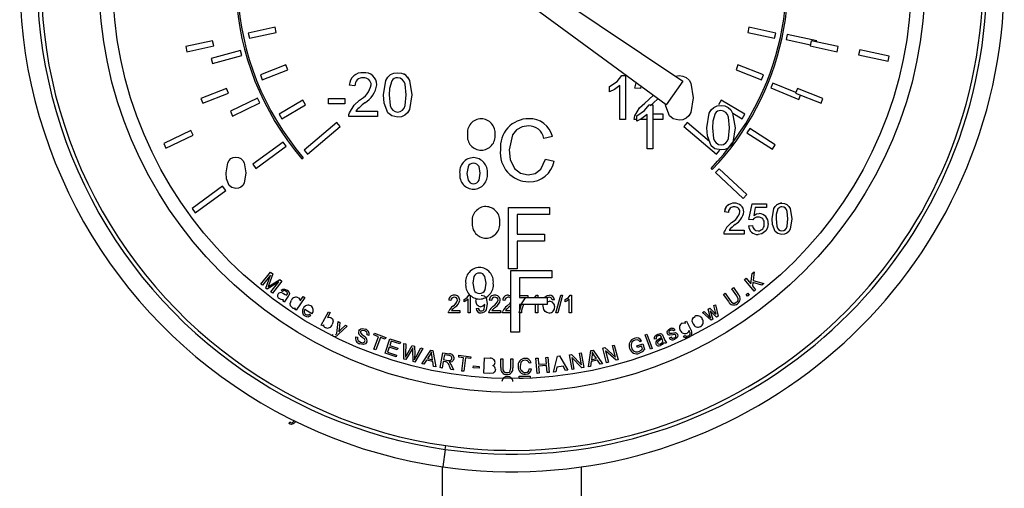
# Model space of a CAD drawing. Units: inches. Extents: x 8909 to 39694, y 618 to 5677.
# Drawn here: x 35244 to 35334, y 1972 to 2014 of the extents above; entities that cross this region are included whole.
import ezdxf

# ---------------------------------------------------------------- set-up
doc = ezdxf.new("R2010")
doc.units = ezdxf.units.IN
doc.header["$MEASUREMENT"] = 0

msp = doc.modelspace()

# ---------------------------------------------------------------- linework, layer by layer
at = {"color": 7, "linetype": 'Continuous', "lineweight": 25}
for p, q in [((35291.423, 2017.279), (35304.192, 2008.741)), ((35302.677, 2006.579), (35290.287, 2015.657)), ((35267.023, 2013.637), (35264.579, 2013.111)), ((35267.124, 2013.167), (35267.023, 2013.637)), ((35310.218, 2013.637), (35310.117, 2013.167)), ((35312.662, 2013.111), (35310.218, 2013.637)), ((35264.579, 2013.111), (35264.68, 2012.641)), ((35264.68, 2012.641), (35267.124, 2013.167)), ((35310.117, 2013.167), (35312.561, 2012.641)), ((35312.561, 2012.641), (35312.662, 2013.111)), ((35313.718, 2012.985), (35313.619, 2012.516)), ((35313.619, 2012.516), (35315.836, 2012.048)), ((35316.418, 2012.415), (35313.718, 2012.985)), ((35261.333, 2012.405), (35258.889, 2011.879)), ((35258.889, 2011.879), (35258.99, 2011.41)), ((35258.99, 2011.41), (35261.434, 2011.936)), ((35263.862, 2011.523), (35261.2, 2010.796)), ((35261.434, 2011.936), (35261.333, 2012.405)), ((35263.989, 2011.06), (35263.862, 2011.523)), ((35315.912, 2012.405), (35315.811, 2011.936)), ((35315.811, 2011.936), (35318.255, 2011.41)), ((35318.356, 2011.879), (35315.912, 2012.405)), ((35316.394, 2012.301), (35316.418, 2012.415)), ((35318.255, 2011.41), (35318.356, 2011.879)), ((35320.32, 2011.585), (35320.221, 2011.116)), ((35323.02, 2011.015), (35320.32, 2011.585)), ((35261.2, 2010.796), (35261.326, 2010.333)), ((35261.326, 2010.333), (35263.989, 2011.06)), ((35320.221, 2011.116), (35322.921, 2010.546)), ((35322.921, 2010.546), (35323.02, 2011.015)), ((35268.016, 2010.209), (35265.689, 2009.296)), ((35265.864, 2008.849), (35268.192, 2009.762)), ((35268.192, 2009.762), (35268.016, 2010.209)), ((35309.224, 2010.209), (35309.049, 2009.762)), ((35309.049, 2009.762), (35311.376, 2008.849)), ((35311.552, 2009.296), (35309.224, 2010.209)), ((35265.689, 2009.296), (35265.864, 2008.849)), ((35298.632, 2009.231), (35298.963, 2009.231)), ((35298.963, 2009.231), (35298.963, 2005.231)), ((35311.376, 2008.849), (35311.552, 2009.296)), ((35262.599, 2008.075), (35260.271, 2007.162)), ((35262.774, 2007.628), (35262.599, 2008.075)), ((35274.306, 2008.318), (35273.793, 2008.369)), ((35297.527, 2007.759), (35297.527, 2008.231)), ((35298.45, 2005.231), (35298.45, 2008.348)), ((35299.824, 2008.103), (35299.949, 2008.578)), ((35300.337, 2008.052), (35299.824, 2008.103)), ((35300.369, 2008.27), (35300.337, 2008.052)), ((35304.192, 2008.741), (35302.677, 2006.579)), ((35312.4, 2008.554), (35312.218, 2008.11)), ((35312.218, 2008.11), (35314.772, 2007.064)), ((35314.498, 2007.695), (35312.4, 2008.554)), ((35314.647, 2008.075), (35314.472, 2007.628)), ((35316.974, 2007.162), (35314.647, 2008.075)), ((35260.271, 2007.162), (35260.447, 2006.715)), ((35260.447, 2006.715), (35262.774, 2007.628)), ((35265.437, 2007.177), (35262.949, 2005.983)), ((35265.645, 2006.744), (35265.437, 2007.177)), ((35271.896, 2007.138), (35273.383, 2007.138)), ((35271.896, 2006.677), (35271.896, 2007.138)), ((35273.383, 2007.138), (35273.383, 2006.677)), ((35314.472, 2007.628), (35316.799, 2006.715)), ((35314.772, 2007.064), (35314.93, 2007.449)), ((35316.799, 2006.715), (35316.974, 2007.162)), ((35263.157, 2005.55), (35265.645, 2006.744)), ((35269.549, 2006.987), (35267.4, 2005.71)), ((35267.645, 2005.298), (35269.795, 2006.575)), ((35269.795, 2006.575), (35269.549, 2006.987)), ((35273.383, 2006.677), (35271.896, 2006.677)), ((35301.123, 2006.568), (35301.453, 2006.568)), ((35301.453, 2006.568), (35301.453, 2002.568)), ((35307.691, 2006.987), (35307.446, 2006.575)), ((35309.841, 2005.71), (35307.691, 2006.987)), ((35262.949, 2005.983), (35263.157, 2005.55)), ((35267.4, 2005.71), (35267.645, 2005.298)), ((35276.357, 2005.497), (35273.742, 2005.497)), ((35274.401, 2006.01), (35276.357, 2006.01)), ((35276.357, 2006.01), (35276.357, 2005.497)), ((35300.017, 2005.096), (35300.017, 2005.568)), ((35300.94, 2002.568), (35300.94, 2005.685)), ((35301.453, 2005.744), (35302.388, 2005.744)), ((35302.388, 2005.744), (35302.388, 2005.231)), ((35308.744, 2005.804), (35309.595, 2005.298)), ((35309.595, 2005.298), (35309.841, 2005.71)), ((35272.655, 2004.955), (35269.667, 2002.448)), ((35269.976, 2002.08), (35272.963, 2004.587)), ((35272.963, 2004.587), (35272.655, 2004.955)), ((35298.963, 2005.231), (35298.45, 2005.231)), ((35300.017, 2005.231), (35299.773, 2005.231)), ((35300.94, 2005.231), (35300.284, 2005.231)), ((35302.388, 2005.231), (35301.453, 2005.231)), ((35304.586, 2004.955), (35304.277, 2004.587)), ((35304.277, 2004.587), (35307.265, 2002.08)), ((35306.642, 2003.229), (35304.586, 2004.955)), ((35310.307, 2004.432), (35310.048, 2004.028)), ((35312.631, 2002.944), (35310.307, 2004.432)), ((35259.359, 2004.251), (35256.871, 2003.057)), ((35257.078, 2002.624), (35259.567, 2003.819)), ((35259.567, 2003.819), (35259.359, 2004.251)), ((35292.318, 2003.682), (35291.528, 2003.513)), ((35310.048, 2004.028), (35312.372, 2002.54)), ((35256.871, 2003.057), (35257.078, 2002.624)), ((35267.768, 2003.185), (35264.985, 2001.163)), ((35265.268, 2000.775), (35268.051, 2002.797)), ((35268.051, 2002.797), (35267.768, 2003.185)), ((35301.453, 2002.568), (35300.94, 2002.568)), ((35312.372, 2002.54), (35312.631, 2002.944)), ((35269.471, 2001.657), (35269.594, 2001.759)), ((35269.667, 2002.448), (35269.976, 2002.08)), ((35307.265, 2002.08), (35307.573, 2002.448)), ((35264.985, 2001.163), (35265.268, 2000.775)), ((35291.672, 2001.615), (35292.461, 2001.431)), ((35306.769, 2000.786), (35306.886, 2000.677)), ((35307.507, 2000.754), (35307.179, 2000.403)), ((35310.022, 1998.408), (35307.507, 2000.754)), ((35307.179, 2000.403), (35309.695, 1998.057)), ((35262.245, 1999.163), (35259.462, 1997.142)), ((35262.527, 1998.775), (35262.245, 1999.163)), ((35259.744, 1996.753), (35262.527, 1998.775)), ((35309.695, 1998.057), (35310.022, 1998.408)), ((35288.297, 1991.638), (35288.297, 1997.238)), ((35288.297, 1997.238), (35292.031, 1997.238)), ((35292.031, 1997.238), (35292.031, 1996.592)), ((35310.223, 1996.135), (35310.51, 1997.571)), ((35310.51, 1997.571), (35311.838, 1997.571)), ((35310.803, 1997.212), (35310.661, 1996.487)), ((35311.838, 1997.212), (35310.803, 1997.212)), ((35311.838, 1997.571), (35311.838, 1997.212)), ((35259.462, 1997.142), (35259.744, 1996.753)), ((35292.031, 1996.592), (35289.087, 1996.592)), ((35289.087, 1996.592), (35289.087, 1994.797)), ((35308.356, 1996.782), (35307.997, 1996.817)), ((35310.187, 1995.561), (35310.546, 1995.597)), ((35310.582, 1996.099), (35310.223, 1996.135)), ((35289.087, 1994.797), (35291.6, 1994.797)), ((35291.6, 1994.797), (35291.6, 1994.151)), ((35309.792, 1994.807), (35307.961, 1994.807)), ((35308.422, 1995.166), (35309.792, 1995.166)), ((35309.792, 1995.166), (35309.792, 1994.807)), ((35291.6, 1994.151), (35289.087, 1994.151)), ((35289.087, 1994.151), (35289.087, 1991.638)), ((35265.735, 1990.253), (35266.6, 1991.345)), ((35266.61, 1991.072), (35265.874, 1990.142)), ((35266.19, 1989.892), (35266.61, 1991.072)), ((35266.817, 1991.173), (35266.463, 1990.194)), ((35266.6, 1991.345), (35266.817, 1991.173)), ((35289.087, 1991.638), (35288.297, 1991.638)), ((35288.514, 1991.481), (35292.247, 1991.481)), ((35288.514, 1985.881), (35288.514, 1991.481)), ((35292.247, 1991.481), (35292.247, 1990.835)), ((35310.402, 1990.26), (35310.51, 1991.223)), ((35310.51, 1991.223), (35310.704, 1991.377)), ((35310.704, 1991.377), (35310.6, 1990.579)), ((35265.874, 1990.142), (35265.735, 1990.253)), ((35267.362, 1990.451), (35266.32, 1989.789)), ((35266.584, 1990.121), (35267.448, 1990.673)), ((35266.637, 1989.537), (35267.362, 1990.451)), ((35267.642, 1990.519), (35266.777, 1989.427)), ((35267.448, 1990.673), (35267.642, 1990.519)), ((35289.303, 1990.835), (35289.303, 1989.04)), ((35292.247, 1990.835), (35289.303, 1990.835)), ((35309.832, 1990.681), (35309.974, 1990.795)), ((35310.693, 1989.602), (35309.832, 1990.681)), ((35309.974, 1990.795), (35310.402, 1990.26)), ((35310.577, 1990.403), (35310.538, 1990.09)), ((35310.538, 1990.09), (35310.836, 1989.716)), ((35311.397, 1990.164), (35310.577, 1990.403)), ((35310.6, 1990.579), (35311.586, 1990.314)), ((35311.586, 1990.314), (35311.397, 1990.164)), ((35266.32, 1989.789), (35266.19, 1989.892)), ((35266.777, 1989.427), (35266.637, 1989.537)), ((35267.712, 1989.589), (35267.592, 1989.705)), ((35268.229, 1989.157), (35268.097, 1988.974)), ((35269.314, 1988.719), (35269.59, 1989.134)), ((35269.59, 1989.134), (35269.731, 1989.04)), ((35284.693, 1989.238), (35284.825, 1989.238)), ((35284.825, 1989.238), (35284.825, 1987.638)), ((35289.303, 1989.217), (35290.056, 1989.217)), ((35290.056, 1989.217), (35290.056, 1989.051)), ((35290.693, 1989.04), (35290.847, 1989.238)), ((35290.847, 1989.238), (35290.979, 1989.238)), ((35290.979, 1989.238), (35290.979, 1989.04)), ((35292.62, 1987.638), (35293.072, 1989.238)), ((35293.241, 1989.238), (35292.79, 1987.638)), ((35293.072, 1989.238), (35293.241, 1989.238)), ((35293.924, 1989.238), (35294.056, 1989.238)), ((35294.056, 1989.238), (35294.056, 1987.638)), ((35307.918, 1989.313), (35308.069, 1989.418)), ((35308.377, 1988.652), (35307.918, 1989.313)), ((35308.069, 1989.418), (35308.528, 1988.758)), ((35308.665, 1989.833), (35308.817, 1989.938)), ((35309.124, 1989.173), (35308.665, 1989.833)), ((35308.817, 1989.938), (35309.276, 1989.278)), ((35309.971, 1989.294), (35310.125, 1989.409)), ((35310.086, 1989.139), (35309.971, 1989.294)), ((35310.241, 1989.255), (35310.086, 1989.139)), ((35310.125, 1989.409), (35310.241, 1989.255)), ((35310.836, 1989.716), (35310.693, 1989.602)), ((35267.895, 1988.603), (35267.751, 1988.707)), ((35269.731, 1989.04), (35268.96, 1987.883)), ((35283.061, 1988.766), (35282.856, 1988.787)), ((35284.251, 1988.649), (35284.251, 1988.838)), ((35284.62, 1987.638), (35284.62, 1988.885)), ((35286.754, 1988.766), (35286.549, 1988.787)), ((35287.984, 1988.766), (35287.779, 1988.787)), ((35288.514, 1988.302), (35288.34, 1988.14)), ((35289.303, 1989.04), (35291.816, 1989.04)), ((35289.303, 1988.394), (35289.303, 1985.881)), ((35291.816, 1988.394), (35289.303, 1988.394)), ((35290.774, 1987.638), (35290.774, 1988.394)), ((35290.979, 1988.394), (35290.979, 1987.638)), ((35291.816, 1989.04), (35291.816, 1988.394)), ((35291.847, 1989.006), (35291.816, 1988.967)), ((35292.497, 1988.828), (35292.292, 1988.807)), ((35293.482, 1988.649), (35293.482, 1988.838)), ((35293.851, 1987.638), (35293.851, 1988.885)), ((35307.031, 1988.286), (35307.174, 1988.371)), ((35307.182, 1987.696), (35307.031, 1988.286)), ((35307.174, 1988.371), (35307.421, 1987.344)), ((35268.828, 1987.971), (35268.899, 1988.077)), ((35268.96, 1987.883), (35268.828, 1987.971)), ((35270.379, 1987.537), (35269.741, 1987.93)), ((35270.155, 1987.516), (35270.293, 1987.405)), ((35271.234, 1986.517), (35271.889, 1987.737)), ((35272.038, 1987.657), (35271.805, 1987.221)), ((35271.889, 1987.737), (35272.038, 1987.657)), ((35283.882, 1987.638), (35282.836, 1987.638)), ((35283.099, 1987.843), (35283.882, 1987.843)), ((35283.882, 1987.843), (35283.882, 1987.638)), ((35284.825, 1987.638), (35284.62, 1987.638)), ((35285.359, 1988.028), (35285.564, 1988.048)), ((35287.574, 1987.638), (35286.528, 1987.638)), ((35286.791, 1987.843), (35287.574, 1987.843)), ((35287.574, 1987.843), (35287.574, 1987.638)), ((35288.514, 1987.638), (35287.759, 1987.638)), ((35288.022, 1987.843), (35288.514, 1987.843)), ((35289.482, 1987.638), (35289.303, 1987.638)), ((35290.979, 1987.638), (35290.774, 1987.638)), ((35292.79, 1987.638), (35292.62, 1987.638)), ((35294.056, 1987.638), (35293.851, 1987.638)), ((35305.986, 1987.66), (35306.138, 1987.751)), ((35306.769, 1986.953), (35305.986, 1987.66)), ((35306.138, 1987.751), (35306.575, 1987.334)), ((35306.51, 1987.973), (35306.661, 1988.064)), ((35306.675, 1987.384), (35306.51, 1987.973)), ((35306.575, 1987.334), (35306.737, 1987.179)), ((35306.661, 1988.064), (35307.09, 1987.639)), ((35306.699, 1987.816), (35306.923, 1987.045)), ((35306.821, 1987.688), (35306.699, 1987.816)), ((35307.269, 1987.252), (35306.821, 1987.688)), ((35307.09, 1987.639), (35307.233, 1987.5)), ((35307.233, 1987.5), (35307.182, 1987.696)), ((35307.421, 1987.344), (35307.269, 1987.252)), ((35271.374, 1986.442), (35271.234, 1986.517)), ((35271.433, 1986.553), (35271.374, 1986.442)), ((35272.671, 1985.765), (35272.773, 1986.838)), ((35272.773, 1986.838), (35272.938, 1986.757)), ((35273.6, 1986.431), (35272.805, 1985.682)), ((35272.938, 1986.757), (35272.869, 1986.142)), ((35272.996, 1986.076), (35273.447, 1986.507)), ((35273.447, 1986.507), (35273.6, 1986.431)), ((35304.397, 1986.808), (35304.538, 1986.878)), ((35304.451, 1986.699), (35304.397, 1986.808)), ((35304.538, 1986.878), (35304.926, 1986.098)), ((35306.923, 1987.045), (35306.769, 1986.953)), ((35272.238, 1985.549), (35272.291, 1985.701)), ((35275.582, 1985.56), (35275.414, 1985.616)), ((35276.03, 1985.618), (35276.086, 1985.771)), ((35276.457, 1985.46), (35276.03, 1985.618)), ((35276.086, 1985.771), (35277.115, 1985.391)), ((35289.303, 1985.881), (35288.514, 1985.881)), ((35300.765, 1985.626), (35300.924, 1985.686)), ((35301.255, 1984.329), (35300.765, 1985.626)), ((35300.924, 1985.686), (35301.415, 1984.389)), ((35303.49, 1986.07), (35303.348, 1985.981)), ((35304.259, 1985.521), (35304.419, 1985.572)), ((35274.384, 1985.462), (35274.55, 1985.409)), ((35276.034, 1984.315), (35276.457, 1985.46)), ((35276.629, 1985.396), (35276.205, 1984.252)), ((35277.058, 1985.237), (35276.629, 1985.396)), ((35277.115, 1985.391), (35277.058, 1985.237)), ((35277.063, 1983.946), (35277.491, 1985.27)), ((35277.616, 1985.057), (35277.485, 1984.652)), ((35277.485, 1984.652), (35278.217, 1984.415)), ((35277.491, 1985.27), (35278.448, 1984.961)), ((35278.397, 1984.804), (35277.616, 1985.057)), ((35278.448, 1984.961), (35278.397, 1984.804)), ((35278.773, 1983.419), (35278.776, 1984.851)), ((35278.776, 1984.851), (35278.958, 1984.802)), ((35278.958, 1984.802), (35278.926, 1983.872)), ((35279.036, 1983.814), (35279.532, 1984.648)), ((35279.532, 1984.648), (35279.745, 1984.591)), ((35297.779, 1984.657), (35297.948, 1984.702)), ((35298.054, 1983.608), (35297.779, 1984.657)), ((35297.948, 1984.702), (35298.299, 1983.365)), ((35299.999, 1984.635), (35300.554, 1984.824)), ((35300.051, 1984.482), (35299.999, 1984.635)), ((35300.436, 1984.612), (35300.051, 1984.482)), ((35300.441, 1985.093), (35300.299, 1984.997)), ((35300.519, 1984.368), (35300.436, 1984.612)), ((35300.554, 1984.824), (35300.718, 1984.338)), ((35301.765, 1985.276), (35301.602, 1985.234)), ((35302.328, 1985.232), (35302.304, 1985.29)), ((35302.409, 1985.489), (35302.495, 1985.278)), ((35302.705, 1984.909), (35302.54, 1984.841)), ((35302.949, 1985.339), (35303.091, 1985.432)), ((35303.413, 1985.349), (35303.489, 1985.392)), ((35276.205, 1984.252), (35276.034, 1984.315)), ((35278.051, 1983.627), (35277.063, 1983.946)), ((35277.435, 1984.496), (35277.289, 1984.046)), ((35277.289, 1984.046), (35278.102, 1983.783)), ((35278.167, 1984.26), (35277.435, 1984.496)), ((35278.102, 1983.783), (35278.051, 1983.627)), ((35278.217, 1984.415), (35278.167, 1984.26)), ((35279.51, 1984.313), (35278.953, 1983.371)), ((35279.6, 1983.198), (35279.591, 1984.291)), ((35279.745, 1984.591), (35279.755, 1983.864)), ((35280.495, 1984.39), (35279.77, 1983.152)), ((35279.877, 1983.636), (35280.317, 1984.438)), ((35280.317, 1984.438), (35280.495, 1984.39)), ((35280.411, 1982.986), (35281.226, 1984.236)), ((35281.159, 1983.829), (35280.923, 1983.462)), ((35281.226, 1984.236), (35281.42, 1984.195)), ((35281.385, 1983.363), (35281.324, 1983.77)), ((35281.42, 1984.195), (35281.685, 1982.713)), ((35282.081, 1982.64), (35282.311, 1984.001)), ((35282.311, 1984.001), (35282.915, 1983.899)), ((35282.466, 1983.821), (35282.39, 1983.37)), ((35282.897, 1983.748), (35282.466, 1983.821)), ((35283.764, 1983.601), (35283.785, 1983.763)), ((35283.785, 1983.763), (35284.874, 1983.628)), ((35292.771, 1983.679), (35292.967, 1983.703)), ((35292.967, 1983.703), (35293.701, 1982.399)), ((35293.87, 1983.822), (35294.055, 1983.853)), ((35294.101, 1982.46), (35293.87, 1983.822)), ((35294.055, 1983.853), (35294.952, 1982.905)), ((35294.771, 1983.974), (35294.943, 1984.003)), ((35294.952, 1982.905), (35294.771, 1983.974)), ((35294.943, 1984.003), (35295.174, 1982.641)), ((35295.588, 1982.719), (35295.817, 1984.194)), ((35295.817, 1984.194), (35296.011, 1984.236)), ((35295.924, 1983.795), (35295.86, 1983.363)), ((35296.011, 1984.236), (35296.863, 1982.994)), ((35296.322, 1983.463), (35296.098, 1983.809)), ((35296.895, 1984.425), (35297.077, 1984.473)), ((35297.246, 1983.089), (35296.895, 1984.425)), ((35297.077, 1984.473), (35298.054, 1983.608)), ((35297.14, 1984.184), (35297.416, 1983.134)), ((35298.117, 1983.318), (35297.14, 1984.184)), ((35301.415, 1984.389), (35301.255, 1984.329)), ((35278.953, 1983.371), (35278.773, 1983.419)), ((35279.77, 1983.152), (35279.6, 1983.198)), ((35280.602, 1982.946), (35280.411, 1982.986)), ((35280.84, 1983.326), (35280.602, 1982.946)), ((35281.409, 1983.204), (35280.84, 1983.326)), ((35280.923, 1983.462), (35281.385, 1983.363)), ((35281.48, 1982.757), (35281.409, 1983.204)), ((35282.364, 1983.214), (35282.261, 1982.609)), ((35282.573, 1983.178), (35282.364, 1983.214)), ((35282.39, 1983.37), (35282.777, 1983.305)), ((35283.107, 1982.847), (35283.281, 1982.437)), ((35284.217, 1983.545), (35283.764, 1983.601)), ((35284.066, 1982.332), (35284.217, 1983.545)), ((35284.399, 1983.522), (35284.248, 1982.31)), ((35284.854, 1983.465), (35284.399, 1983.522)), ((35284.874, 1983.628), (35284.854, 1983.465)), ((35285.099, 1982.631), (35285.115, 1982.803)), ((35285.115, 1982.803), (35285.639, 1982.754)), ((35286.043, 1982.133), (35286.123, 1983.52)), ((35286.123, 1983.52), (35286.644, 1983.49)), ((35287.61, 1982.641), (35287.62, 1983.443)), ((35287.62, 1983.443), (35287.803, 1983.44)), ((35287.803, 1983.44), (35287.793, 1982.64)), ((35288.518, 1982.631), (35288.527, 1983.432)), ((35288.527, 1983.432), (35288.711, 1983.43)), ((35288.711, 1983.43), (35288.701, 1982.628)), ((35290.373, 1983.092), (35290.194, 1983.043)), ((35290.812, 1983.502), (35290.996, 1983.516)), ((35290.921, 1982.114), (35290.812, 1983.502)), ((35290.996, 1983.516), (35291.04, 1982.946)), ((35291.04, 1982.946), (35291.762, 1983.003)), ((35291.774, 1982.839), (35291.053, 1982.783)), ((35291.717, 1983.573), (35291.901, 1983.588)), ((35291.762, 1983.003), (35291.717, 1983.573)), ((35291.826, 1982.185), (35291.774, 1982.839)), ((35291.901, 1983.588), (35292.01, 1982.2)), ((35292.415, 1982.239), (35292.771, 1983.679)), ((35294.093, 1983.56), (35294.273, 1982.489)), ((35294.989, 1982.61), (35294.093, 1983.56)), ((35295.84, 1983.205), (35295.78, 1982.76)), ((35296.409, 1983.328), (35295.84, 1983.205)), ((35295.86, 1983.363), (35296.322, 1983.463)), ((35296.658, 1982.95), (35296.409, 1983.328)), ((35296.863, 1982.994), (35296.658, 1982.95)), ((35297.416, 1983.134), (35297.246, 1983.089)), ((35298.299, 1983.365), (35298.117, 1983.318)), ((35281.685, 1982.713), (35281.48, 1982.757)), ((35282.261, 1982.609), (35282.081, 1982.64)), ((35283.055, 1982.475), (35282.922, 1982.789)), ((35283.281, 1982.437), (35283.055, 1982.475)), ((35284.248, 1982.31), (35284.066, 1982.332)), ((35285.623, 1982.583), (35285.099, 1982.631)), ((35285.639, 1982.754), (35285.623, 1982.583)), ((35286.572, 1982.102), (35286.043, 1982.133)), ((35290.231, 1982.566), (35290.416, 1982.525)), ((35291.105, 1982.129), (35290.921, 1982.114)), ((35291.053, 1982.783), (35291.105, 1982.129)), ((35292.01, 1982.2), (35291.826, 1982.185)), ((35292.608, 1982.263), (35292.415, 1982.239)), ((35292.707, 1982.698), (35292.608, 1982.263)), ((35293.282, 1982.769), (35292.707, 1982.698)), ((35293.494, 1982.373), (35293.282, 1982.769)), ((35293.701, 1982.399), (35293.494, 1982.373)), ((35294.273, 1982.489), (35294.101, 1982.46)), ((35295.174, 1982.641), (35294.989, 1982.61)), ((35295.78, 1982.76), (35295.588, 1982.719)), ((35289.267, 1981.661), (35289.267, 1981.866)), ((35289.267, 1981.866), (35290.293, 1981.866)), ((35289.634, 1981.661), (35289.267, 1981.661)), ((35290.293, 1981.866), (35290.293, 1981.7)), ((35310.047, 1978.581), (35309.966, 1978.557)), ((35268.304, 1977.552), (35268.358, 1977.704)), ((35268.737, 1977.769), (35268.741, 1977.812)), ((35268.915, 1977.726), (35268.872, 1977.685)), ((35282.542, 1975.196), (35282.317, 1973.612)), ((35282.542, 1975.196), (35282.59, 1975.539)), ((35282.273, 1973.619), (35282.273, 1904.497)), ((35294.973, 1904.497), (35294.973, 1973.618))]:
    msp.add_line(p, q, dxfattribs=at)
at = {"color": 7, "linetype": 'Continuous', "lineweight": 25, "flags": 128}
for points in [[(35276.921, 2007.47), (35277.136, 2008.802), (35277.309, 2009.094), (35277.557, 2009.324), (35277.867, 2009.458), (35278.204, 2009.497)], [(35278.973, 2007.472), (35278.879, 2008.442), (35278.791, 2008.67), (35278.642, 2008.861), (35278.437, 2008.993), (35278.198, 2009.036)], [(35278.973, 2007.472), (35278.879, 2008.442), (35278.791, 2008.67), (35278.642, 2008.861), (35278.437, 2008.993), (35278.198, 2009.036)], [(35278.204, 2009.497), (35278.54, 2009.456), (35278.851, 2009.324), (35279.101, 2009.096), (35279.266, 2008.8), (35279.486, 2007.47)], [(35297.527, 2008.231), (35298.225, 2008.708), (35298.632, 2009.231)], [(35303.522, 2009.189), (35303.529, 2009.192), (35303.865, 2009.231)], [(35303.865, 2009.231), (35304.201, 2009.19), (35304.513, 2009.057), (35304.762, 2008.83), (35304.928, 2008.534), (35305.147, 2007.204)], [(35277.666, 2008.762), (35277.463, 2008.054), (35277.434, 2007.472)], [(35277.666, 2008.762), (35277.463, 2008.054), (35277.434, 2007.472)], [(35298.45, 2008.348), (35297.958, 2007.978), (35297.527, 2007.759)], [(35277.31, 2005.832), (35276.975, 2006.72), (35276.921, 2007.47)], [(35277.31, 2005.832), (35276.975, 2006.72), (35276.921, 2007.47)], [(35277.434, 2007.472), (35277.526, 2006.504), (35277.612, 2006.276), (35277.763, 2006.086), (35277.966, 2005.953), (35278.204, 2005.908)], [(35277.434, 2007.472), (35277.526, 2006.504), (35277.612, 2006.276), (35277.763, 2006.086), (35277.966, 2005.953), (35278.204, 2005.908)], [(35278.204, 2005.908), (35278.441, 2005.954), (35278.644, 2006.086), (35278.794, 2006.277), (35278.88, 2006.504), (35278.973, 2007.472)], [(35278.204, 2005.908), (35278.441, 2005.954), (35278.644, 2006.086), (35278.794, 2006.277), (35278.88, 2006.504), (35278.973, 2007.472)], [(35279.486, 2007.47), (35279.271, 2006.139), (35279.098, 2005.848), (35278.85, 2005.618), (35278.54, 2005.485), (35278.204, 2005.446)], [(35279.486, 2007.47), (35279.271, 2006.139), (35279.098, 2005.848), (35278.85, 2005.618), (35278.54, 2005.485), (35278.204, 2005.446)], [(35300.749, 2006.727), (35301.491, 2007.418), (35301.505, 2007.438)], [(35300.749, 2006.727), (35301.491, 2007.418), (35301.505, 2007.438)], [(35301.912, 2007.139), (35301.886, 2007.101), (35301.227, 2006.486)], [(35301.912, 2007.139), (35301.886, 2007.101), (35301.227, 2006.486)], [(35305.147, 2007.204), (35304.932, 2005.873), (35304.76, 2005.582), (35304.512, 2005.352), (35304.201, 2005.219), (35303.865, 2005.18)], [(35273.796, 2005.853), (35274.231, 2006.557), (35274.718, 2006.993)], [(35273.796, 2005.853), (35274.231, 2006.557), (35274.718, 2006.993)], [(35299.826, 2005.587), (35300.262, 2006.29), (35300.749, 2006.727)], [(35299.826, 2005.587), (35300.262, 2006.29), (35300.749, 2006.727)], [(35300.017, 2005.568), (35300.716, 2006.045), (35301.123, 2006.568)], [(35302.972, 2005.565), (35302.637, 2006.454), (35302.626, 2006.611)], [(35306.397, 2004.488), (35306.611, 2005.821), (35306.784, 2006.112), (35307.032, 2006.342), (35307.342, 2006.476), (35307.679, 2006.516)], [(35307.679, 2006.516), (35308.015, 2006.475), (35308.326, 2006.342), (35308.576, 2006.114), (35308.741, 2005.818), (35308.961, 2004.488)], [(35273.742, 2005.497), (35273.756, 2005.699), (35273.796, 2005.853)], [(35278.204, 2005.446), (35277.656, 2005.56), (35277.31, 2005.832)], [(35278.204, 2005.446), (35277.656, 2005.56), (35277.31, 2005.832)], [(35299.773, 2005.231), (35299.787, 2005.433), (35299.826, 2005.587)], [(35300.94, 2005.685), (35300.449, 2005.315), (35300.017, 2005.096)], [(35303.865, 2005.18), (35303.318, 2005.294), (35302.972, 2005.565)], [(35307.141, 2005.78), (35306.938, 2005.072), (35306.909, 2004.49)], [(35307.141, 2005.781), (35306.938, 2005.073), (35306.91, 2004.491)], [(35308.448, 2004.491), (35308.354, 2005.461), (35308.267, 2005.689), (35308.117, 2005.881), (35307.912, 2006.012), (35307.673, 2006.055)], [(35308.448, 2004.49), (35308.354, 2005.46), (35308.267, 2005.688), (35308.117, 2005.88), (35307.912, 2006.011), (35307.673, 2006.054)], [(35290.121, 2004.664), (35289.538, 2004.579), (35289.025, 2004.293), (35288.658, 2003.835), (35288.369, 2002.483)], [(35290.121, 2004.664), (35289.538, 2004.579), (35289.025, 2004.293), (35288.658, 2003.835), (35288.369, 2002.483)], [(35306.785, 2002.85), (35306.45, 2003.738), (35306.397, 2004.488)], [(35306.909, 2004.49), (35307.001, 2003.522), (35307.087, 2003.295), (35307.238, 2003.104), (35307.441, 2002.971), (35307.679, 2002.926)], [(35306.91, 2004.491), (35307.002, 2003.523), (35307.087, 2003.296), (35307.238, 2003.105), (35307.441, 2002.972), (35307.679, 2002.927)], [(35307.679, 2002.927), (35307.916, 2002.973), (35308.119, 2003.105), (35308.27, 2003.296), (35308.356, 2003.523), (35308.448, 2004.491)], [(35307.679, 2002.926), (35307.916, 2002.972), (35308.119, 2003.104), (35308.269, 2003.295), (35308.356, 2003.522), (35308.448, 2004.49)], [(35308.961, 2004.488), (35308.746, 2003.158), (35308.573, 2002.866), (35308.325, 2002.637), (35308.015, 2002.503), (35307.679, 2002.464)], [(35307.679, 2002.464), (35307.131, 2002.579), (35306.785, 2002.85)], [(35262.556, 2000.375), (35262.706, 2001.307), (35262.827, 2001.511), (35263.001, 2001.672), (35263.218, 2001.766), (35263.454, 2001.794)], [(35263.454, 2001.794), (35263.689, 2001.765), (35263.907, 2001.672), (35264.082, 2001.512), (35264.197, 2001.305), (35264.351, 2000.375)], [(35288.369, 2002.483), (35288.467, 2001.586), (35288.843, 2000.772), (35289.41, 2000.355), (35290.101, 2000.212)], [(35288.369, 2002.483), (35288.467, 2001.586), (35288.843, 2000.772), (35289.41, 2000.355), (35290.101, 2000.212)], [(35285.121, 2001.262), (35284.965, 2001.242), (35284.822, 2001.177), (35284.703, 2001.074), (35284.617, 2000.943), (35284.511, 2000.328)], [(35285.121, 2001.262), (35284.965, 2001.242), (35284.822, 2001.177), (35284.703, 2001.074), (35284.617, 2000.943), (35284.511, 2000.328)], [(35285.731, 2000.347), (35285.617, 2000.948), (35285.414, 2001.177), (35285.274, 2001.242), (35285.121, 2001.262)], [(35285.731, 2000.347), (35285.617, 2000.948), (35285.414, 2001.177), (35285.274, 2001.242), (35285.121, 2001.262)], [(35290.101, 2000.212), (35290.731, 2000.331), (35291.251, 2000.704), (35291.672, 2001.615)], [(35290.101, 2000.212), (35290.731, 2000.331), (35291.251, 2000.704), (35291.672, 2001.615)], [(35262.828, 1999.227), (35262.594, 1999.849), (35262.556, 2000.375)], [(35264.351, 2000.375), (35264.201, 1999.443), (35264.08, 1999.239), (35263.906, 1999.078), (35263.689, 1998.985), (35263.454, 1998.958)], [(35284.511, 2000.328), (35284.621, 1999.717), (35284.707, 1999.587), (35284.824, 1999.483), (35284.966, 1999.416), (35285.121, 1999.395)], [(35284.511, 2000.328), (35284.621, 1999.717), (35284.707, 1999.587), (35284.824, 1999.483), (35284.966, 1999.416), (35285.121, 1999.395)], [(35285.121, 1999.395), (35285.278, 1999.417), (35285.422, 1999.484), (35285.539, 1999.591), (35285.625, 1999.725), (35285.731, 2000.347)], [(35285.121, 1999.395), (35285.278, 1999.417), (35285.422, 1999.484), (35285.539, 1999.591), (35285.625, 1999.725), (35285.731, 2000.347)], [(35263.454, 1998.958), (35263.071, 1999.038), (35262.828, 1999.227)], [(35312.341, 1996.188), (35312.491, 1997.121), (35312.612, 1997.325), (35312.785, 1997.485), (35313.003, 1997.579), (35313.238, 1997.607)], [(35313.777, 1996.189), (35313.711, 1996.868), (35313.65, 1997.028), (35313.545, 1997.162), (35313.402, 1997.254), (35313.234, 1997.284)], [(35313.238, 1997.607), (35313.474, 1997.579), (35313.691, 1997.485), (35313.866, 1997.326), (35313.982, 1997.119), (35314.136, 1996.188)], [(35313.238, 1997.607), (35313.474, 1997.579), (35313.691, 1997.485), (35313.866, 1997.326), (35313.982, 1997.119), (35314.136, 1996.188)], [(35310.661, 1996.487), (35310.925, 1996.635), (35311.16, 1996.674)], [(35312.862, 1997.092), (35312.719, 1996.597), (35312.7, 1996.189)], [(35311.982, 1995.767), (35311.917, 1995.381), (35311.768, 1995.111)], [(35311.982, 1995.767), (35311.917, 1995.381), (35311.768, 1995.111)], [(35312.613, 1995.041), (35312.378, 1995.663), (35312.341, 1996.188)], [(35312.613, 1995.041), (35312.378, 1995.663), (35312.341, 1996.188)], [(35312.7, 1996.189), (35312.764, 1995.512), (35312.824, 1995.352), (35312.93, 1995.219), (35313.072, 1995.126), (35313.238, 1995.094)], [(35313.238, 1995.094), (35313.405, 1995.127), (35313.547, 1995.219), (35313.652, 1995.353), (35313.712, 1995.512), (35313.777, 1996.189)], [(35314.136, 1996.188), (35313.985, 1995.256), (35313.864, 1995.053), (35313.691, 1994.892), (35313.474, 1994.799), (35313.238, 1994.771)], [(35314.136, 1996.188), (35313.985, 1995.256), (35313.864, 1995.053), (35313.691, 1994.892), (35313.474, 1994.799), (35313.238, 1994.771)], [(35307.961, 1994.807), (35307.971, 1994.948), (35307.999, 1995.056)], [(35311.768, 1995.111), (35311.409, 1994.834), (35311.057, 1994.771)], [(35311.768, 1995.111), (35311.409, 1994.834), (35311.057, 1994.771)], [(35313.238, 1994.771), (35312.855, 1994.851), (35312.613, 1995.041)], [(35313.238, 1994.771), (35312.855, 1994.851), (35312.613, 1995.041)], [(35285.663, 1991.257), (35285.507, 1991.237), (35285.364, 1991.173), (35285.245, 1991.07), (35285.159, 1990.938), (35285.053, 1990.324)], [(35285.663, 1991.257), (35285.507, 1991.237), (35285.364, 1991.173), (35285.245, 1991.07), (35285.159, 1990.938), (35285.053, 1990.324)], [(35286.273, 1990.343), (35286.159, 1990.944), (35285.956, 1991.172), (35285.816, 1991.237), (35285.663, 1991.257)], [(35286.273, 1990.343), (35286.159, 1990.944), (35285.956, 1991.172), (35285.816, 1991.237), (35285.663, 1991.257)], [(35266.463, 1990.194), (35266.421, 1990.08), (35266.387, 1989.991)], [(35266.387, 1989.991), (35266.497, 1990.064), (35266.584, 1990.121)], [(35285.053, 1990.324), (35285.163, 1989.712), (35285.25, 1989.582), (35285.366, 1989.478), (35285.508, 1989.411), (35285.663, 1989.39)], [(35285.053, 1990.324), (35285.163, 1989.712), (35285.25, 1989.582), (35285.366, 1989.478), (35285.508, 1989.411), (35285.663, 1989.39)], [(35285.663, 1989.39), (35285.82, 1989.412), (35285.964, 1989.479), (35286.082, 1989.586), (35286.167, 1989.72), (35286.273, 1990.343)], [(35267.592, 1989.705), (35267.733, 1989.794), (35267.9, 1989.802), (35268.137, 1989.69)], [(35267.669, 1989.446), (35267.746, 1989.411), (35267.806, 1989.379)], [(35267.806, 1989.379), (35267.959, 1989.3), (35268.084, 1989.249)], [(35268.158, 1989.431), (35268.103, 1989.531), (35268.035, 1989.59)], [(35268.084, 1989.249), (35268.099, 1989.269), (35268.111, 1989.284)], [(35268.111, 1989.284), (35268.153, 1989.362), (35268.158, 1989.431)], [(35268.137, 1989.69), (35268.317, 1989.493), (35268.339, 1989.391), (35268.314, 1989.288)], [(35268.314, 1989.288), (35268.269, 1989.213), (35268.229, 1989.157)], [(35284.251, 1988.838), (35284.53, 1989.029), (35284.693, 1989.238)], [(35285.829, 1989.238), (35286.081, 1989.17), (35286.265, 1988.984), (35286.364, 1988.47)], [(35288.292, 1989.238), (35288.497, 1989.206), (35288.514, 1989.195)], [(35291.625, 1989.056), (35291.835, 1989.205), (35292.035, 1989.238)], [(35293.482, 1988.838), (35293.761, 1989.029), (35293.924, 1989.238)], [(35293.482, 1988.838), (35293.761, 1989.029), (35293.924, 1989.238)], [(35309.07, 1988.592), (35309.168, 1988.674), (35309.24, 1988.778), (35309.254, 1988.904), (35309.124, 1989.173)], [(35267.796, 1988.827), (35267.571, 1988.845), (35267.413, 1988.924)], [(35267.751, 1988.707), (35267.771, 1988.776), (35267.796, 1988.827)], [(35268.581, 1988.109), (35268.442, 1988.267), (35268.401, 1988.474), (35268.513, 1988.786)], [(35269.159, 1988.988), (35269.278, 1988.855), (35269.314, 1988.719)], [(35284.62, 1988.885), (35284.424, 1988.737), (35284.251, 1988.649)], [(35285.338, 1988.707), (35285.376, 1988.93), (35285.389, 1988.949)], [(35286.159, 1988.401), (35285.979, 1988.236), (35285.792, 1988.192)], [(35286.364, 1988.47), (35286.264, 1987.906), (35286.185, 1987.786), (35286.076, 1987.693), (35285.944, 1987.635), (35285.801, 1987.617)], [(35285.811, 1987.802), (35285.902, 1987.815), (35285.985, 1987.855), (35286.051, 1987.919), (35286.093, 1988.001), (35286.16, 1988.362)], [(35286.16, 1988.362), (35286.159, 1988.384), (35286.159, 1988.401)], [(35288.149, 1988.236), (35288.446, 1988.513), (35288.514, 1988.607)], [(35289.277, 1987.638), (35289.488, 1988.455), (35289.851, 1989.012)], [(35289.666, 1988.394), (35289.628, 1988.305), (35289.553, 1988.073)], [(35292.012, 1987.617), (35291.814, 1987.651), (35291.645, 1987.758), (35291.529, 1987.922), (35291.451, 1988.387)], [(35291.816, 1988.613), (35291.848, 1988.641), (35292.045, 1988.684)], [(35292.022, 1989.053), (35291.921, 1989.038), (35291.847, 1989.006)], [(35292.218, 1988.971), (35292.116, 1989.038), (35292.022, 1989.053)], [(35292.292, 1988.807), (35292.261, 1988.904), (35292.218, 1988.971)], [(35293.851, 1988.885), (35293.654, 1988.737), (35293.482, 1988.649)], [(35308.528, 1988.758), (35308.642, 1988.614), (35308.798, 1988.52), (35308.941, 1988.528), (35309.07, 1988.592)], [(35270.404, 1987.575), (35270.39, 1987.553), (35270.379, 1987.537)], [(35282.836, 1987.638), (35282.841, 1987.719), (35282.857, 1987.78)], [(35286.528, 1987.638), (35286.534, 1987.719), (35286.549, 1987.78)], [(35287.759, 1987.638), (35287.764, 1987.719), (35287.78, 1987.78)], [(35289.553, 1988.073), (35289.502, 1987.831), (35289.482, 1987.638)], [(35305.083, 1987.06), (35305.186, 1987.221), (35305.308, 1987.31)], [(35306.737, 1987.179), (35306.702, 1987.294), (35306.675, 1987.384)], [(35271.805, 1987.221), (35271.979, 1987.252), (35272.111, 1987.21)], [(35272.111, 1987.21), (35272.264, 1987.072), (35272.325, 1986.875), (35272.245, 1986.561)], [(35304.124, 1986.698), (35304.308, 1986.737), (35304.451, 1986.699)], [(35305.144, 1986.622), (35305.061, 1986.863), (35305.083, 1987.06)], [(35272.619, 1985.52), (35272.46, 1985.454), (35272.328, 1985.481)], [(35272.536, 1985.644), (35272.595, 1985.693), (35272.639, 1985.735)], [(35272.805, 1985.682), (35272.703, 1985.588), (35272.619, 1985.52)], [(35272.639, 1985.735), (35272.657, 1985.752), (35272.671, 1985.765)], [(35272.869, 1986.142), (35272.851, 1986.006), (35272.831, 1985.901)], [(35272.831, 1985.901), (35272.921, 1986.001), (35272.996, 1986.076)], [(35274.659, 1985.981), (35274.73, 1986.089), (35274.835, 1986.165), (35274.96, 1986.199), (35275.259, 1986.146)], [(35274.828, 1985.924), (35274.814, 1985.848), (35274.83, 1985.789)], [(35275.204, 1985.993), (35274.996, 1986.038), (35274.896, 1986.005), (35274.855, 1985.97), (35274.828, 1985.924)], [(35274.83, 1985.789), (35274.978, 1985.642), (35275.088, 1985.562), (35275.196, 1985.48), (35275.298, 1985.39)], [(35275.414, 1985.616), (35275.428, 1985.75), (35275.377, 1985.874), (35275.204, 1985.993)], [(35301.602, 1985.234), (35301.601, 1985.402), (35301.682, 1985.549), (35301.905, 1985.692)], [(35301.905, 1985.692), (35302.168, 1985.741), (35302.268, 1985.706), (35302.341, 1985.631)], [(35301.905, 1985.692), (35302.168, 1985.741), (35302.268, 1985.706), (35302.341, 1985.631)], [(35302.137, 1985.573), (35302.022, 1985.579), (35301.935, 1985.552)], [(35302.237, 1985.455), (35302.193, 1985.532), (35302.137, 1985.573)], [(35302.341, 1985.631), (35302.382, 1985.552), (35302.409, 1985.489)], [(35302.795, 1985.749), (35302.774, 1985.889), (35302.809, 1985.995)], [(35303.293, 1985.632), (35303.015, 1985.6), (35302.946, 1985.612), (35302.884, 1985.642), (35302.795, 1985.749)], [(35302.809, 1985.995), (35302.911, 1986.103), (35303.012, 1986.163)], [(35303.081, 1986.041), (35302.964, 1985.964), (35302.931, 1985.903), (35302.928, 1985.868), (35302.937, 1985.834)], [(35302.937, 1985.834), (35302.957, 1985.805), (35302.98, 1985.788)], [(35302.98, 1985.788), (35303.023, 1985.775), (35303.058, 1985.774)], [(35303.058, 1985.774), (35303.144, 1985.785), (35303.212, 1985.796)], [(35303.348, 1985.981), (35303.29, 1986.042), (35303.21, 1986.069), (35303.081, 1986.041)], [(35303.212, 1985.796), (35303.49, 1985.828), (35303.559, 1985.816), (35303.622, 1985.786), (35303.708, 1985.677)], [(35303.474, 1985.651), (35303.372, 1985.645), (35303.293, 1985.632)], [(35303.413, 1985.349), (35303.489, 1985.392), (35303.548, 1985.456), (35303.568, 1985.522), (35303.557, 1985.589)], [(35303.708, 1985.677), (35303.731, 1985.52), (35303.669, 1985.374), (35303.471, 1985.222)], [(35304.76, 1985.406), (35304.606, 1985.352), (35304.443, 1985.354), (35304.332, 1985.415), (35304.259, 1985.521)], [(35304.419, 1985.572), (35304.468, 1985.52), (35304.52, 1985.498)], [(35304.52, 1985.498), (35304.621, 1985.504), (35304.696, 1985.533)], [(35304.772, 1986.016), (35304.692, 1985.858), (35304.581, 1985.774)], [(35304.859, 1985.814), (35304.815, 1985.929), (35304.772, 1986.016)], [(35274.55, 1985.409), (35274.534, 1985.248), (35274.6, 1985.102), (35274.806, 1984.954)], [(35275.386, 1984.984), (35275.258, 1984.824), (35275.068, 1984.749), (35274.75, 1984.798)], [(35274.806, 1984.954), (35275.033, 1984.912), (35275.143, 1984.95), (35275.186, 1984.989), (35275.216, 1985.038)], [(35299.484, 1984.746), (35299.493, 1984.587), (35299.523, 1984.465)], [(35300.299, 1984.997), (35300.198, 1985.11), (35300.06, 1985.173), (35299.824, 1985.152)], [(35301.864, 1985.163), (35301.936, 1985.21), (35301.995, 1985.244)], [(35302.071, 1985.125), (35301.939, 1985.029), (35301.917, 1984.995), (35301.904, 1984.956), (35301.903, 1984.916), (35301.914, 1984.876)], [(35301.914, 1984.876), (35301.962, 1984.812), (35302.037, 1984.783), (35302.162, 1984.806)], [(35301.995, 1985.244), (35302.144, 1985.333), (35302.253, 1985.414)], [(35302.304, 1985.29), (35302.178, 1985.191), (35302.071, 1985.125)], [(35302.162, 1984.806), (35302.315, 1984.922), (35302.351, 1984.989), (35302.367, 1985.064)], [(35302.462, 1984.943), (35302.327, 1984.76), (35302.175, 1984.667)], [(35302.253, 1985.414), (35302.245, 1985.437), (35302.237, 1985.455)], [(35302.253, 1985.414), (35302.245, 1985.437), (35302.237, 1985.455)], [(35302.367, 1985.064), (35302.353, 1985.16), (35302.328, 1985.232)], [(35302.54, 1984.841), (35302.492, 1984.895), (35302.462, 1984.943)], [(35278.926, 1983.872), (35278.919, 1983.71), (35278.909, 1983.583)], [(35278.909, 1983.583), (35278.98, 1983.713), (35279.036, 1983.814)], [(35279.591, 1984.459), (35279.546, 1984.377), (35279.51, 1984.313)], [(35279.591, 1984.291), (35279.59, 1984.386), (35279.591, 1984.459)], [(35279.755, 1983.864), (35279.751, 1983.583), (35279.732, 1983.363)], [(35281.288, 1984.073), (35281.22, 1983.934), (35281.159, 1983.829)], [(35281.324, 1983.77), (35281.301, 1983.94), (35281.288, 1984.073)], [(35283.151, 1983.477), (35283.151, 1983.555), (35283.123, 1983.628), (35283.069, 1983.684), (35282.897, 1983.748)], [(35295.941, 1984.071), (35295.937, 1983.916), (35295.924, 1983.795)], [(35296.098, 1983.809), (35296.008, 1983.954), (35295.941, 1984.071)], [(35300.182, 1984.102), (35300.392, 1984.224), (35300.519, 1984.368)], [(35300.718, 1984.338), (35300.486, 1984.079), (35300.245, 1983.949)], [(35279.732, 1983.363), (35279.812, 1983.516), (35279.877, 1983.636)], [(35282.672, 1983.155), (35282.617, 1983.17), (35282.573, 1983.178)], [(35282.777, 1983.305), (35283.009, 1983.306), (35283.061, 1983.332), (35283.104, 1983.372), (35283.151, 1983.477)], [(35283.337, 1983.446), (35283.275, 1983.291), (35283.148, 1983.184), (35282.891, 1983.14)], [(35282.891, 1983.14), (35282.948, 1983.095), (35282.988, 1983.054)], [(35282.988, 1983.054), (35283.061, 1982.942), (35283.107, 1982.847)], [(35289.813, 1983.32), (35289.594, 1983.265), (35289.437, 1983.104), (35289.369, 1982.756)], [(35287.114, 1982.474), (35287.084, 1982.339), (35287.01, 1982.221), (35286.896, 1982.141), (35286.572, 1982.102)], [(35287.793, 1982.64), (35287.803, 1982.456), (35287.875, 1982.29), (35287.995, 1982.213), (35288.138, 1982.19)], [(35288.138, 1982.19), (35288.264, 1982.2), (35288.383, 1982.243), (35288.467, 1982.337), (35288.518, 1982.631)], [(35289.836, 1982.199), (35289.997, 1982.234), (35290.128, 1982.331), (35290.231, 1982.566)], [(35268.394, 1977.485), (35268.341, 1977.519), (35268.304, 1977.552)], [(35268.358, 1977.704), (35268.401, 1977.67), (35268.439, 1977.647)], [(35268.685, 1977.523), (35268.526, 1977.457), (35268.394, 1977.485)], [(35268.439, 1977.647), (35268.531, 1977.624), (35268.602, 1977.647)], [(35268.602, 1977.647), (35268.661, 1977.696), (35268.705, 1977.738)], [(35268.872, 1977.685), (35268.769, 1977.592), (35268.685, 1977.523)], [(35268.705, 1977.738), (35268.723, 1977.755), (35268.737, 1977.769)]]:
    msp.add_lwpolyline(points, dxfattribs=at)
at = {"color": 7, "linetype": 'Continuous', "lineweight": 25}
for radius in [37.654, 36.4]:
    msp.add_circle((35288.625, 2018.047), radius, dxfattribs=at)
for centre, radius, start, end in [((35288.625, 2018.047), 44.88, 81.91977, 261.91977), ((35288.625, 2018.047), 44.88, 261.91977, 81.91977), ((35288.625, 2018.047), 43.28, 81.91977, 261.91977), ((35288.625, 2018.047), 42.934, 81.91977, 261.91977), ((35288.625, 2018.047), 43.28, 261.91977, 81.91977), ((35288.625, 2018.047), 42.934, 261.91977, 81.91977), ((35288.62, 2018.038), 25.2, 316.45432, 144.12291), ((35288.62, 2018.038), 25.04, 316.45083, 144.10944), ((35288.62, 2018.038), 25.2, 145.89585, 220.54568), ((35288.62, 2018.038), 25.04, 145.90944, 220.54917), ((35274.972, 2008.322), 1.18, 84.9981, 177.69746), ((35275.001, 2008.344), 0.695, 84.75615, 182.13409), ((35275.119, 2008.364), 0.674, 2.10261, 94.69287), ((35275.186, 2008.382), 1.12, 0.55571, 95.65149), ((35278.19, 2008.398), 0.638, 89.26444, 145.23795), ((35278.469, 2008.674), 0.758, 27.6515, 76.16242), ((35273.749, 2008.852), 2.096, 297.53399, 347.2144), ((35274.061, 2008.716), 2.268, 300.03583, 351.82559), ((35277.879, 2003.077), 4.55, 126.13405, 139.86673), ((35285.836, 2004.027), 1.283, 90.69223, 187.59702), ((35285.792, 2004.017), 1.293, 353.55864, 88.72456), ((35290.137, 2002.739), 2.571, 89.50259, 185.79199), ((35290.245, 2003.179), 2.132, 13.64244, 92.31343), ((35307.665, 2005.417), 0.638, 89.26444, 145.23795), ((35290.147, 2003.26), 1.403, 10.35544, 91.06574), ((35285.836, 2003.718), 1.28, 173.74259, 269.45135), ((35285.807, 2003.717), 1.279, 270.74024, 6.95142), ((35285.136, 2000.481), 1.283, 90.69223, 187.59702), ((35285.092, 2000.471), 1.293, 353.55864, 88.72456), ((35290.167, 2002.172), 2.606, 173.23525, 270.16862), ((35290.231, 2001.831), 2.266, 268.57582, 349.81904), ((35285.136, 2000.172), 1.28, 173.74259, 269.45135), ((35285.108, 2000.171), 1.279, 270.74024, 6.95142), ((35286.267, 1996.027), 1.283, 90.69223, 187.59702), ((35286.222, 1996.017), 1.293, 353.55864, 88.72456), ((35308.823, 1996.784), 0.826, 84.9981, 177.69746), ((35308.774, 1996.812), 0.777, 104.12816, 179.63403), ((35308.842, 1996.8), 0.486, 84.75615, 182.13409), ((35308.925, 1996.814), 0.472, 2.10261, 94.69287), ((35308.972, 1996.827), 0.784, 0.55571, 95.65149), ((35313.179, 1996.948), 0.662, 84.85741, 134.00551), ((35313.229, 1996.838), 0.446, 89.26444, 145.23795), ((35307.966, 1997.156), 1.467, 297.53399, 347.2144), ((35308.185, 1997.06), 1.588, 300.03583, 351.82559), ((35311.038, 1995.812), 0.54, 87.60714, 147.75499), ((35311.089, 1995.814), 0.538, 352.78206, 93.03281), ((35311.136, 1995.826), 0.848, 356.02987, 88.35849), ((35286.267, 1995.718), 1.28, 173.74259, 269.45135), ((35286.238, 1995.717), 1.279, 270.74024, 6.95142), ((35309.697, 1994.343), 1.842, 124.84862, 157.21574), ((35310.857, 1993.113), 3.185, 126.13405, 139.86673), ((35311.017, 1995.601), 0.831, 182.77988, 272.7537), ((35311.055, 1995.603), 0.509, 180.71579, 270.48639), ((35311.045, 1995.676), 0.582, 271.40811, 6.87961), ((35285.678, 1990.476), 1.283, 90.69223, 187.59702), ((35285.634, 1990.466), 1.293, 353.55864, 88.72456), ((35285.679, 1990.167), 1.28, 173.74259, 269.45135), ((35285.65, 1990.166), 1.279, 270.74024, 6.95142), ((35267.55, 1989.189), 0.298, 145.78079, 242.554), ((35267.54, 1989.181), 0.295, 64.14311, 143.47333), ((35267.874, 1989.426), 0.23, 45.52892, 134.86931), ((35283.328, 1988.768), 0.472, 84.9981, 177.69746), ((35283.413, 1988.792), 0.448, 0.55571, 95.65149), ((35287.02, 1988.768), 0.472, 84.9981, 177.69746), ((35287.105, 1988.792), 0.448, 0.55571, 95.65149), ((35288.251, 1988.768), 0.472, 84.9981, 177.69746), ((35292.056, 1988.796), 0.442, 4.09845, 92.67397), ((35308.916, 1988.909), 0.516, 300.56288, 45.75157), ((35268.761, 1988.371), 0.897, 137.7719, 165.01325), ((35268.928, 1988.593), 0.458, 59.61444, 155.07946), ((35270.041, 1987.856), 0.474, 58.4911, 155.64788), ((35270.037, 1987.865), 0.469, 321.65188, 57.39439), ((35283.827, 1987.373), 1.052, 124.84862, 157.21574), ((35283.339, 1988.777), 0.278, 84.75615, 182.13409), ((35282.838, 1988.98), 0.839, 297.53399, 347.2144), ((35283.387, 1988.784), 0.27, 2.10261, 94.69287), ((35282.963, 1988.925), 0.907, 300.03583, 351.82559), ((35285.812, 1988.667), 0.475, 175.13691, 267.67267), ((35287.52, 1987.373), 1.052, 124.84862, 157.21574), ((35287.031, 1988.777), 0.278, 84.75615, 182.13409), ((35286.531, 1988.98), 0.839, 297.53399, 347.2144), ((35287.079, 1988.784), 0.27, 2.10261, 94.69287), ((35286.656, 1988.925), 0.907, 300.03583, 351.82559), ((35288.75, 1987.373), 1.052, 124.84862, 157.21574), ((35288.262, 1988.777), 0.278, 84.75615, 182.13409), ((35288.311, 1988.802), 0.252, 36.72198, 95.42528), ((35292.031, 1988.197), 0.487, 356.23407, 88.40126), ((35308.849, 1988.865), 0.518, 204.18761, 309.43413), ((35268.767, 1988.364), 0.316, 233.92391, 294.68494), ((35269.98, 1987.766), 0.468, 142.39059, 240.0593), ((35269.996, 1987.743), 0.316, 143.74847, 236.45886), ((35269.994, 1987.702), 0.422, 234.13892, 315.24724), ((35269.965, 1987.705), 0.268, 237.41153, 315.15258), ((35284.491, 1986.67), 1.82, 126.13405, 139.86673), ((35285.788, 1988.047), 0.429, 182.51195, 271.75255), ((35285.813, 1988.052), 0.25, 180.78148, 269.51616), ((35288.183, 1986.67), 1.82, 126.13405, 139.86673), ((35289.414, 1986.67), 1.82, 126.13405, 139.86673), ((35292.008, 1988.128), 0.511, 270.44145, 4.08964), ((35305.535, 1986.9), 0.468, 23.20634, 119.10547), ((35271.753, 1986.577), 0.321, 184.33197, 243.18947), ((35271.801, 1986.721), 0.472, 245.85829, 340.12432), ((35304.345, 1986.295), 0.46, 118.82052, 214.07031), ((35305.582, 1986.798), 0.471, 201.86031, 298.93914), ((35305.589, 1986.802), 0.471, 297.92879, 36.892), ((35274.971, 1985.854), 0.337, 157.88717, 222.92112), ((35279.034, 1990.452), 6.471, 228.24418, 233.02191), ((35275.148, 1985.703), 0.457, 341.78136, 75.84234), ((35301.991, 1985.328), 0.231, 103.79451, 192.97103), ((35303.205, 1985.88), 0.342, 33.7406, 124.31359), ((35303.462, 1985.548), 0.103, 23.06735, 83.44102), ((35304.397, 1986.198), 0.462, 200.38529, 293.45673), ((35304.617, 1985.766), 0.246, 288.811, 11.33117), ((35304.585, 1985.814), 0.443, 293.25713, 39.82174), ((35274.867, 1985.295), 0.511, 160.96831, 256.73316), ((35275.023, 1985.113), 0.207, 338.85591, 55.1925), ((35275.046, 1985.123), 0.367, 337.75443, 46.5974), ((35299.961, 1984.659), 0.668, 106.36727, 203.43213), ((35299.937, 1984.712), 0.454, 104.42306, 175.67819), ((35299.99, 1984.821), 0.526, 31.06741, 114.43001), ((35302.023, 1984.912), 0.297, 122.46483, 201.63181), ((35302.021, 1984.924), 0.3, 203.9457, 300.76956), ((35303.359, 1985.525), 0.899, 195.92432, 223.29354), ((35303.269, 1985.543), 0.379, 212.51057, 302.28842), ((35303.294, 1985.552), 0.235, 210.55609, 300.50332), ((35282.942, 1983.501), 0.4, 352.08828, 93.80521), ((35299.996, 1984.575), 0.673, 195.58713, 291.68479), ((35300.009, 1984.567), 0.496, 191.84466, 290.49443), ((35282.292, 1982.626), 0.651, 14.44242, 54.28366), ((35286.694, 1983.104), 0.39, 0.70984, 97.33901), ((35286.76, 1983.129), 0.324, 290.2504, 356.35583), ((35286.775, 1982.5), 0.34, 355.69643, 73.35554), ((35289.822, 1982.83), 0.648, 90.95806, 187.22493), ((35289.856, 1982.941), 0.539, 16.27627, 94.72126), ((35289.837, 1982.954), 0.367, 13.99037, 93.83948), ((35288.116, 1982.54), 0.516, 168.72994, 273.9515), ((35288.196, 1982.536), 0.513, 264.98961, 10.2775), ((35289.83, 1982.695), 0.653, 175.2703, 272.31271), ((35289.846, 1982.682), 0.483, 171.17527, 268.80397), ((35289.854, 1982.611), 0.569, 270.30776, 351.31492), ((35288.175, 1981.346), 0.472, 84.9981, 177.69746), ((35288.26, 1981.37), 0.448, 0.55571, 95.65149)]:
    msp.add_arc(centre, radius, start, end, dxfattribs=at)

doc.saveas('drawing.dxf')
